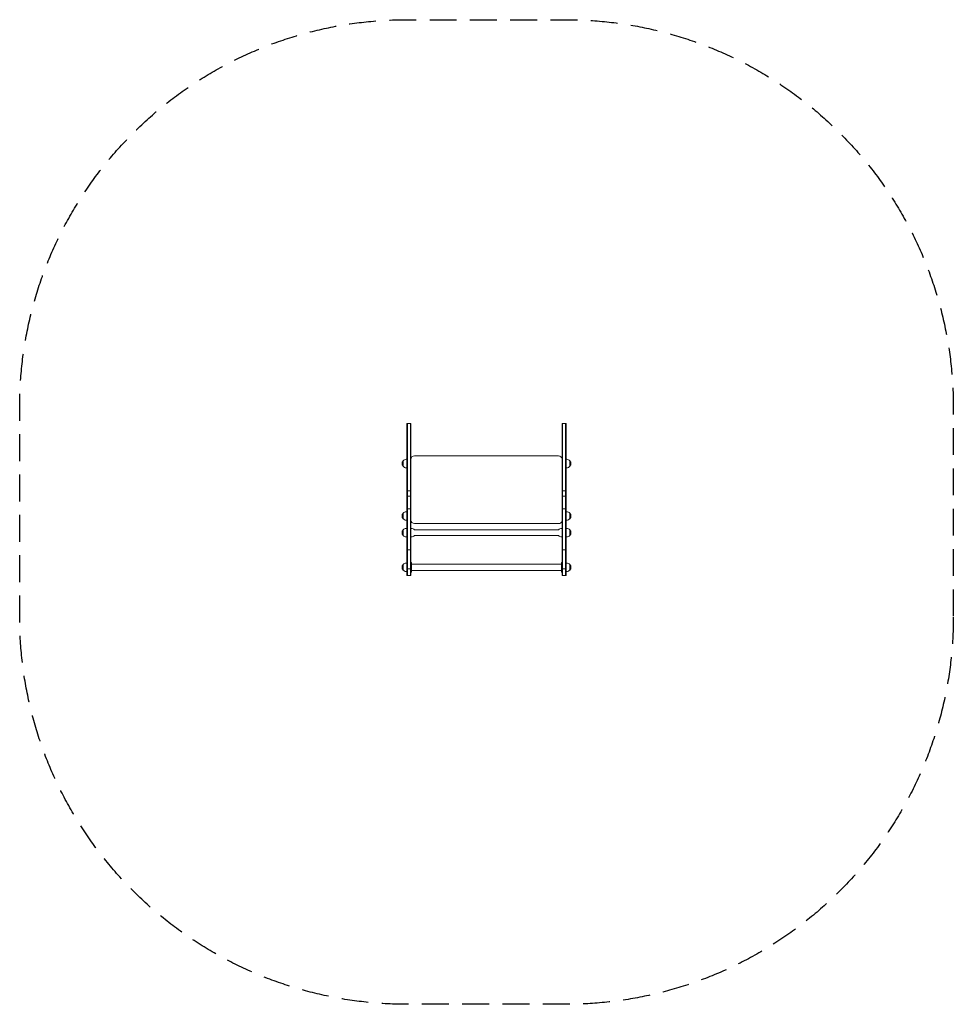
# Model space of a CAD drawing. Units: millimetres. Extents: x -2206 to 2206, y -2432 to 2221.
import ezdxf

# ---------------------------------------------------------------- set-up
doc = ezdxf.new("R2010")
doc.units = ezdxf.units.MM
doc.header["$LTSCALE"] = 20
doc.linetypes.add('HIDDEN', pattern=[9.525, 6.35, -3.175])
doc.layers.add('2D', color=230, linetype='Continuous')
doc.layers.add('CSA-SafetyZone', color=63, linetype='HIDDEN')

msp = doc.modelspace()

# ---------------------------------------------------------------- linework, layer by layer
at = {"layer": '2D', "lineweight": 0}
for p, q in [((-376.5, -405.7), (-376.5, 312.9)), ((-357.5, 312.9), (-376.5, 312.9)), ((-374, 312.9), (-374, -405.7)), ((-360, -405.7), (-360, 312.9)), ((-357.5, -405.7), (-357.5, 312.9)), ((357.4, -405.7), (357.4, 312.9)), ((376.4, 312.9), (357.4, 312.9)), ((359.9, 312.9), (359.9, -405.7)), ((373.9, -405.7), (373.9, 312.9)), ((376.4, -405.7), (376.4, 312.9)), ((-376.5, 143.5), (-379.3, 143.5)), ((-357.5, 123.5), (-357.5, 146)), ((-357.2, 146), (-357.5, 146)), ((-357.5, 143), (-357.5, 143)), ((-357.5, 142.7), (-357.5, -124)), ((340.5, 159.7), (-340.5, 159.7)), ((357.4, 146), (357.2, 146)), ((376.4, 143.5), (379.2, 143.5)), ((-394.6, 136.5), (-394.6, 110.5)), ((-376.5, 103.5), (-379.3, 103.5)), ((376.4, 103.5), (379.2, 103.5)), ((394.5, 110.5), (394.5, 136.5)), ((-357.5, -6.2), (-376.5, -6.2)), ((-357.5, -30.2), (-376.5, -30.2)), ((376.4, -6.2), (357.4, -6.2)), ((376.4, -30.2), (357.4, -30.2)), ((-357.5, -90.5), (-376.5, -90.5)), ((376.4, -90.5), (357.4, -90.5)), ((-394.6, -111), (-394.6, -137)), ((-376.5, -104), (-379.3, -104)), ((-357.5, -101.5), (-357.5, -101.5)), ((376.4, -104), (379.2, -104)), ((394.5, -137), (394.5, -111)), ((-376.5, -144), (-379.3, -144)), ((-376.5, -183), (-379.3, -183)), ((-357.5, -143.5), (-357.5, -143.5)), ((-357.5, -146.5), (-357.2, -146.5)), ((-357.5, -183), (-354.7, -183)), ((-340.5, -160.3), (340.5, -160.3)), ((357.4, -183), (354.6, -183)), ((357.2, -146.5), (357.4, -146.5)), ((376.4, -144), (379.2, -144)), ((376.4, -183), (379.2, -183)), ((-394.6, -190), (-394.6, -216)), ((-376.5, -223), (-379.3, -223)), ((-357.5, -223), (-354.7, -223)), ((340.3, -189), (-340.4, -189)), ((340.3, -217), (-340.4, -217)), ((357.4, -223), (354.6, -223)), ((376.4, -223), (379.2, -223)), ((394.5, -216), (394.5, -190)), ((-357.5, -284.3), (-376.5, -284.3)), ((376.4, -284.3), (357.4, -284.3)), ((-394.6, -353.6), (-394.6, -379.6)), ((-376.5, -346.6), (-379.3, -346.6)), ((-357.5, -389.1), (-357.5, -344.1)), ((-354.5, -344.1), (-357.5, -344.1)), ((-354.5, -389.1), (-354.5, -344.1)), ((354.5, -351.6), (-354.5, -351.6)), ((354.5, -344.1), (354.5, -389.1)), ((354.5, -344.1), (357.4, -344.1)), ((376.4, -346.6), (379.2, -346.6)), ((394.5, -379.6), (394.5, -353.6)), ((-376.5, -386.6), (-379.3, -386.6)), ((-357.5, -373.4), (-376.5, -373.4)), ((-357.5, -405.7), (-376.5, -405.7)), ((-354.5, -389.1), (-357.5, -389.1)), ((354.5, -381.6), (-354.5, -381.6)), ((354.5, -389.1), (357.4, -389.1)), ((376.4, -373.4), (357.4, -373.4)), ((376.4, -405.7), (357.4, -405.7)), ((376.4, -386.6), (379.2, -386.6))]:
    msp.add_line(p, q, dxfattribs=at)
for centre, radius, start, end in [((-379.3, 123.5), 20, 90, 140.0215), ((-340.5, 142.7), 17, 89.9995, 179.9995), ((340.5, 142.7), 17, 6.316, 89.9995), ((379.2, 123.5), 20, 39.9785, 90), ((-379.4, 123.5), 20, 139.4584, 220.5416), ((-379.3, 123.5), 20, 219.9785, 270), ((379.2, 123.5), 20, 270, 320.0215), ((379.3, 123.5), 20, 319.4584, 40.5416), ((-379.4, -124), 20, 139.4584, 220.5416), ((-379.3, -124), 20, 90, 140.0215), ((-379.3, -124), 20, 219.9785, 270), ((379.2, -124), 20, 39.9785, 90), ((379.2, -124), 20, 270, 320.0215), ((379.3, -124), 20, 319.4584, 40.5416), ((-379.3, -203), 20, 90, 140.0215), ((-340.5, -143.3), 17, 180.2468, 269.9995), ((-354.7, -203), 20, 44.427, 90), ((354.6, -203), 20, 90, 135.573), ((340.5, -143.3), 17, 269.9995, 353.7562), ((379.2, -203), 20, 39.9785, 90), ((-379.4, -203), 20, 139.4584, 220.5416), ((-379.3, -203), 20, 219.9785, 270), ((-354.7, -203), 20, 270, 315.573), ((354.6, -203), 20, 224.427, 270), ((379.2, -203), 20, 270, 320.0215), ((379.3, -203), 20, 319.4584, 40.5416), ((-379.4, -366.6), 20, 139.4584, 220.5416), ((-379.3, -366.6), 20, 90, 140.0215), ((379.2, -366.6), 20, 39.9785, 90), ((379.3, -366.6), 20, 319.4584, 40.5416), ((-379.3, -366.6), 20, 219.9785, 270), ((379.2, -366.6), 20, 270, 320.0215)]:
    msp.add_arc(centre, radius, start, end, dxfattribs=at)
at = {"layer": 'CSA-SafetyZone', "flags": 128}
msp.add_lwpolyline([(2206.5, -601.8, -0.414214), (376.4, -2431.9), (-376.4, -2431.9, -0.414214), (-2206.5, -601.8), (-2206.5, 390.9, -0.414214), (-376.4, 2221), (376.4, 2221, -0.414214), (2206.5, 390.9)], format="xyb", close=True, dxfattribs=at)

doc.saveas('drawing.dxf')
